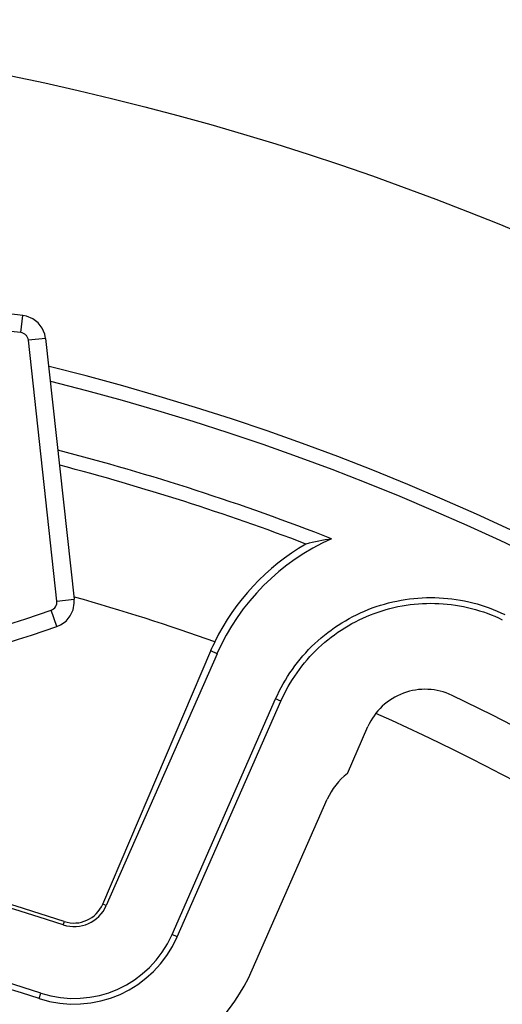
# Model space of a CAD drawing. Units: inches. Extents: x -568.4 to -530.9, y 687.7 to 713.8.
# Drawn here: x -549 to -548.5, y 708.9 to 710.1 of the extents above; entities that cross this region are included whole.
import ezdxf

# ---------------------------------------------------------------- set-up
doc = ezdxf.new("R2010")
doc.units = ezdxf.units.IN
doc.header["$MEASUREMENT"] = 0
doc.layers.add('A-ANNO-DIM', color=1, linetype='Continuous')
doc.layers.add('NONE_8', color=7, linetype='Continuous')
doc.styles.add('ARCH', font='archquik.shx')
doc.dimstyles.new('00$3', dxfattribs={"dimtxt": 0.125, "dimasz": 0.18, "dimexe": 0.1, "dimexo": 0.1, "dimgap": 0.09, "dimtad": 0, "dimtih": 1, "dimtoh": 1, "dimzin": 4, "dimdsep": 46, "dimtxsty": 'ARCH', "dimcen": 0.09, "dimclrd": 1, "dimclre": 1, "dimclrt": 4, "dimadec": 0, "dimazin": 0, "dimtfac": 1, "dimtmove": 0, "dimatfit": 3, "dimfxl": 1, "dimtolj": 1, "dimtzin": 4, "dimarcsym": 0})

# ---------------------------------------------------------------- blocks, each defined once
blk = doc.blocks.new('*D9')
at = {"layer": 'A-ANNO-DIM', "color": 1, "lineweight": -2, "transparency": 16777216}
for p, q in [((-551.7085, 709.139), (-551.8305, 709.2713)), ((-551.5865, 709.0067), (-547.7367, 704.8305)), ((-547.2569, 704.31), (-547.6147, 704.6981)), ((-547.0769, 704.31), (-547.2569, 704.31))]:
    blk.add_line(p, q, dxfattribs=at)
at = {"layer": 'A-ANNO-DIM', "color": 1, "transparency": 16777216}
for points in [[(-551.6864, 709.1593), (-551.7305, 709.1187), (-551.5865, 709.0067)], [(-547.5926, 704.7185), (-547.6367, 704.6778), (-547.7367, 704.8305)]]:
    blk.add_solid(points, dxfattribs=at)
at = {"layer": 'Defpoints', "color": 0, "transparency": 16777216}
for p in [(-551.5865, 709.0067), (-547.7367, 704.8305)]:
    blk.add_point(p, dxfattribs=at)
at = {"layer": 'A-ANNO-DIM', "color": 4, "transparency": 16777216, "insert": (-546.3768, 704.31), "char_height": 0.125, "attachment_point": 5, "style": 'ARCH'}
blk.add_mtext('\\A1;∅5.68 [∅144]', dxfattribs=at)

msp = doc.modelspace()

# ---------------------------------------------------------------- linework, layer by layer
at = {"color": 7, "linetype": 'Continuous'}
for p, q in [((-548.9215, 709.0632), (-548.7983, 709.3519)), ((-548.7911, 709.3488), (-548.9175, 709.0615)), ((-548.7911, 709.3488), (-548.7983, 709.3519)), ((-548.8424, 709.0285), (-548.7242, 709.2972)), ((-548.7182, 709.2946), (-548.7242, 709.2972)), ((-548.8364, 709.0258), (-548.7182, 709.2946)), ((-548.6423, 709.2122), (-548.6188, 709.2656)), ((-548.7509, 708.9882), (-548.6652, 709.1829)), ((-548.9175, 709.0615), (-548.9215, 709.0632)), ((-548.9665, 709.0396), (-548.9653, 709.0434)), ((-548.8364, 709.0258), (-548.8424, 709.0285)), ((-548.9941, 708.9555), (-548.9921, 708.9617))]:
    msp.add_line(p, q, dxfattribs=at)
msp.add_circle((-549.6616, 706.9186), 3.1534, dxfattribs=at)
for centre, radius, start, end in [((-549.6616, 706.9186), 2.84, 326.0674, 76.1691), ((-549.6616, 706.9186), 2.8239, 328.163, 76.0469), ((-549.6616, 706.9186), 2.75, 68.6471, 75.4957), ((-549.6616, 706.9186), 2.7339, 69.1748, 75.3596), ((-548.5569, 709.2457), 0.2559, 113.8213, 156.25), ((-548.601, 709.1112), 0.3733, 99.1353, 103.7329), ((-548.5569, 709.2457), 0.264, 120.1838, 153.7791), ((-549.6616, 706.9186), 2.5933, 70.4458, 74.156), ((-548.5559, 709.2485), 0.2636, 154.418, 156.8936), ((-548.5536, 709.2369), 0.0713, 64.4648, 156.2411), ((-549.6616, 706.9186), 2.6408, 355.0442, 64.4558), ((-549.6616, 706.9186), 2.5856, 51.9043, 65.999), ((-548.5966, 709.1527), 0.075, 127.5678, 156.25), ((-549.6616, 706.9186), 2.232, 71.8574, 95.4974), ((-549.6616, 706.9186), 2.236, 71.8574, 95.4521), ((-549.6616, 706.9186), 2.15, 71.8574, 107.6426), ((-549.6616, 706.9186), 2.1435, 71.8574, 107.6426), ((-548.9541, 709.0776), 0.04, 251.8574, 336.25), ((-548.9542, 709.0772), 0.0356, 251.8618, 336.8976), ((-548.9541, 709.0776), 0.122, 251.8574, 336.25), ((-548.9541, 709.0776), 0.1285, 251.8574, 336.25), ((-548.9541, 709.0776), 0.222, 253.737, 336.25)]:
    msp.add_arc(centre, radius, start, end, dxfattribs=at)
for points, knots in [([(-548.7242, 709.2972), (-548.7138, 709.3208), (-548.6832, 709.3642), (-548.6157, 709.4059), (-548.5373, 709.4179), (-548.4858, 709.4047), (-548.4627, 709.3935)], [0, 0, 0, 0, 0.0772538, 0.1544978, 0.2317417, 0.3089956, 0.3089956, 0.3089956, 0.3089956]), ([(-548.7182, 709.2946), (-548.7082, 709.3174), (-548.6786, 709.3593), (-548.6134, 709.3995), (-548.5376, 709.4112), (-548.4879, 709.3984), (-548.4655, 709.3876)], [0, 0, 0, 0, 0.0746404, 0.1492728, 0.2239052, 0.2985455, 0.2985455, 0.2985455, 0.2985455])]:
    msp.add_open_spline(points, degree=3, knots=knots, dxfattribs=at)
at = {"layer": 'NONE_8', "color": 7, "linetype": 'Continuous'}
for p, q in [((-549.015, 709.715), (-549.0128, 709.7346)), ((-548.9868, 709.7085), (-549.0064, 709.7063)), ((-548.9738, 709.4088), (-549.0064, 709.7064)), ((-548.9868, 709.7085), (-548.9542, 709.4109)), ((-548.9738, 709.4088), (-548.9542, 709.4109)), ((-548.9739, 709.3798), (-548.9804, 709.3984))]:
    msp.add_line(p, q, dxfattribs=at)
for points in [[(-548.9868, 709.7085), (-548.9877, 709.7131), (-548.9906, 709.7201), (-548.9953, 709.7262), (-549.0014, 709.7308), (-549.0084, 709.7337), (-549.0128, 709.7346)], [(-548.9739, 709.3798), (-548.9696, 709.3817), (-548.9634, 709.3861), (-548.9586, 709.392), (-548.9554, 709.399), (-548.9541, 709.4065), (-548.9542, 709.4109)]]:
    msp.add_lwpolyline(points, dxfattribs=at)
for centre, radius, start, end in [((-549.2992, 707.2535), 2.4976, 83.414, 106.2782), ((-549.2992, 707.2535), 2.4779, 83.414, 105.9398), ((-549.7904, 711.7402), 2.4779, 266.5805, 289.0782), ((-549.7904, 711.7402), 2.4976, 266.669, 289.0797)]:
    msp.add_arc(centre, radius, start, end, dxfattribs=at)
for points, knots in [([(-549.0064, 709.7064), (-549.0065, 709.7074), (-549.0071, 709.7096), (-549.0091, 709.7123), (-549.0118, 709.7143), (-549.0139, 709.7149), (-549.015, 709.715)], [0, 0, 0, 0, 0.00328594, 0.00657333, 0.00986061, 0.01314734, 0.01314734, 0.01314734, 0.01314734]), ([(-548.9804, 709.3984), (-548.9784, 709.3991), (-548.9746, 709.402), (-548.9735, 709.4067), (-548.9738, 709.4088)], [0, 0, 0, 0, 0.00656394, 0.01312085, 0.01312085, 0.01312085, 0.01312085])]:
    msp.add_open_spline(points, degree=3, knots=knots, dxfattribs=at)

# ---------------------------------------------------------------- dimensions: what is measured, and where the dimension line sits
at = {"layer": 'A-ANNO-DIM'}
dim = msp.add_diameter_dim_2p(p1=(-551.5865, 709.0067), p2=(-547.7367, 704.8305), dimstyle='00$3', dxfattribs=at)
dim.commit()
dim.dimension.update_dxf_attribs({"geometry": '*D9', "text_midpoint": (-546.3768, 704.31), "dimtype": 163})

doc.saveas('drawing.dxf')
